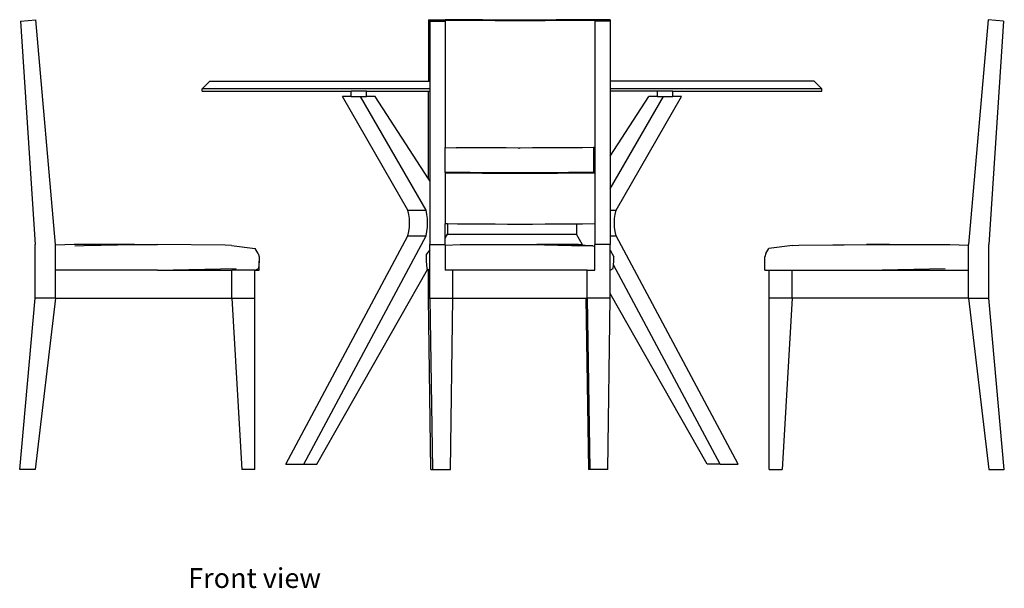
# Model space of a CAD drawing. Units: millimetres. Extents: x 887 to 5482, y -752 to 3361.
# Drawn here: x 3483 to 5410, y -517 to 596 of the extents above; entities that cross this region are included whole.
import ezdxf

# ---------------------------------------------------------------- set-up
doc = ezdxf.new("R2010")
doc.units = ezdxf.units.MM
doc.layers.add('Edges', color=7, linetype='Continuous')

# ---------------------------------------------------------------- blocks, each defined once
blk = doc.blocks.new('circular dining table rs')
for p, q in [((-591.7, 320), (-160.7, 320)), ((591.7, 320), (192.3, 320))]:
    blk.add_line(p, q)
at = {"layer": 'Edges'}
for p, q in [((-961.8, 437.4), (-931.9, 440)), ((-961.8, 437.4), (-933.4, 0)), ((-893.4, 0), (-931.9, 440)), ((-163.6, 440), (-160.7, 440)), ((-163.6, 440), (-163.6, 320)), ((-160.7, 440), (-160.7, 437.4)), ((-160.7, 440), (-130.7, 440)), ((-160.7, 437.4), (-130.7, 437.4)), ((-160.7, 437.4), (-160.7, 305)), ((-106.4, 439.8), (-130.7, 440)), ((-130.7, 440), (-130.7, 438.7)), ((-106.4, 438.5), (-130.7, 438.7)), ((-130.7, 438.7), (-130.7, 437.4)), ((-130.7, 437.4), (-130.7, 189.6)), ((-82, 439.6), (-106.4, 439.8)), ((-82, 438.3), (-106.4, 438.5)), ((-57.6, 439.5), (-82, 439.6)), ((-57.6, 438.2), (-82, 438.3)), ((-33.2, 439.4), (-57.6, 439.5)), ((-33.2, 438.1), (-57.6, 438.2)), ((-8.7, 439.3), (-33.2, 439.4)), ((-8.7, 438), (-33.2, 438.1)), ((15.8, 439.3), (-8.7, 439.3)), ((15.8, 438), (-8.7, 438)), ((40.2, 439.3), (15.8, 439.3)), ((40.2, 438), (15.8, 438)), ((61.8, 439.4), (40.2, 439.3)), ((64.7, 438.1), (40.2, 438)), ((64.7, 439.4), (61.8, 439.4)), ((86.2, 439.5), (64.7, 439.4)), ((89.1, 438.2), (64.7, 438.1)), ((89.1, 439.5), (86.2, 439.5)), ((110.7, 439.6), (89.1, 439.5)), ((113.5, 438.3), (89.1, 438.2)), ((113.5, 439.6), (110.7, 439.6)), ((135, 439.8), (113.5, 439.6)), ((137.9, 438.5), (113.5, 438.3)), ((137.9, 439.8), (135, 439.8)), ((159.4, 440), (137.9, 439.8)), ((162.3, 438.7), (137.9, 438.5)), ((162.3, 440), (159.4, 440)), ((162.3, 440), (162.3, 438.7)), ((192.3, 440), (162.3, 440)), ((162.3, 438.7), (162.3, 437.4)), ((192.3, 437.4), (162.3, 437.4)), ((162.3, 437.4), (162.3, 189.6)), ((192.3, 440), (192.3, 437.4)), ((192.3, 437.4), (192.3, 305)), ((931.9, 440), (893.4, 0)), ((961.8, 437.4), (931.9, 440)), ((961.8, 437.4), (933.4, 0)), ((-591.7, 320), (-606.7, 305)), ((591.7, 320), (606.7, 305)), ((-606.7, 300), (-606.7, 305)), ((-160.7, 305), (-606.7, 305)), ((-606.7, 300), (-314.9, 300)), ((-203.7, 67.2), (-331.9, 290)), ((-314.9, 290), (-331.9, 290)), ((-314.9, 290), (-314.9, 300)), ((-284.9, 300), (-314.9, 300)), ((-314.9, 290), (-296.6, 290)), ((-168.3, 67.2), (-296.6, 290)), ((-296.6, 290), (-284.9, 290)), ((-284.9, 290), (-284.9, 300)), ((-284.9, 300), (-163.6, 300)), ((-267.8, 290), (-284.9, 290)), ((-163.6, 128.4), (-267.8, 290)), ((-163.6, 128.4), (-163.6, 300)), ((-163.6, 300), (-160.7, 300)), ((-160.7, 305), (-160.7, 300)), ((-160.7, 300), (-160.7, 123.9)), ((192.3, 305), (192.3, 300)), ((606.7, 305), (192.3, 305)), ((192.3, 300), (192.3, 172.8)), ((284.9, 300), (192.3, 300)), ((192.3, 108.8), (296.6, 290)), ((192.3, 172.8), (267.8, 290)), ((203.7, 67.2), (331.9, 290)), ((284.9, 290), (267.8, 290)), ((284.9, 290), (284.9, 300)), ((314.9, 300), (284.9, 300)), ((284.9, 290), (296.6, 290)), ((296.6, 290), (314.9, 290)), ((314.9, 290), (314.9, 300)), ((314.9, 300), (606.7, 300)), ((331.9, 290), (314.9, 290)), ((606.7, 300), (606.7, 305)), ((-130.7, 141.1), (-130.7, 189.6)), ((-130.7, 189.6), (-109.3, 189.4)), ((-106.4, 189.4), (-109.3, 189.4)), ((-84.9, 189.3), (-106.4, 189.4)), ((-82, 189.3), (-84.9, 189.3)), ((-60.5, 189.1), (-82, 189.3)), ((-57.6, 189.1), (-60.5, 189.1)), ((-36, 189), (-57.6, 189.1)), ((-33.2, 189), (-36, 189)), ((-11.6, 189), (-33.2, 189)), ((12.9, 188.9), (-11.6, 189)), ((12.9, 188.9), (14.3, 188.9)), ((15.8, 188.9), (14.3, 188.9)), ((40.2, 189), (15.8, 188.9)), ((64.7, 189), (40.2, 189)), ((89.1, 189.1), (64.7, 189)), ((113.5, 189.3), (89.1, 189.1)), ((137.9, 189.4), (113.5, 189.3)), ((159.4, 189.6), (137.9, 189.4)), ((159.4, 189.6), (159.4, 141.1)), ((162.3, 189.6), (159.4, 189.6)), ((162.3, 189.6), (162.3, 141.1)), ((192.3, 172.8), (192.3, 108.8)), ((-106.4, 140.9), (-130.7, 141.1)), ((-130.7, 141.1), (-130.7, 139.8)), ((-106.4, 139.6), (-130.7, 139.8)), ((-130.7, 139.8), (-130.7, 40.2)), ((-82, 140.8), (-106.4, 140.9)), ((-82, 139.4), (-106.4, 139.6)), ((-57.6, 140.6), (-82, 140.8)), ((-57.6, 139.3), (-82, 139.4)), ((-33.2, 140.5), (-57.6, 140.6)), ((-33.2, 139.2), (-57.6, 139.3)), ((-8.7, 140.5), (-33.2, 140.5)), ((-8.7, 139.2), (-33.2, 139.2)), ((15.8, 140.4), (-8.7, 140.5)), ((15.8, 139.1), (-8.7, 139.2)), ((40.2, 140.5), (15.8, 140.4)), ((40.2, 139.2), (15.8, 139.1)), ((61.8, 140.5), (40.2, 140.5)), ((64.7, 139.2), (40.2, 139.2)), ((64.7, 140.5), (61.8, 140.5)), ((86.2, 140.6), (64.7, 140.5)), ((89.1, 139.3), (64.7, 139.2)), ((89.1, 140.6), (86.2, 140.6)), ((110.7, 140.8), (89.1, 140.6)), ((113.5, 139.4), (89.1, 139.3)), ((113.5, 140.8), (110.7, 140.8)), ((135, 140.9), (113.5, 140.8)), ((137.9, 139.6), (113.5, 139.4)), ((137.9, 140.9), (135, 140.9)), ((159.4, 141.1), (137.9, 140.9)), ((162.3, 139.8), (137.9, 139.6)), ((162.3, 141.1), (159.4, 141.1)), ((162.3, 141.1), (162.3, 139.8)), ((162.3, 139.8), (162.3, 40.2)), ((-160.7, 123.9), (-163.6, 128.4)), ((-160.7, 123.9), (-160.7, 0)), ((192.3, 108.8), (192.3, 67.2)), ((-203.7, 67.2), (-168.3, 67.2)), ((-201.9, 59.1), (-203.7, 67.2)), ((-200.8, 50.7), (-201.9, 59.1)), ((-166.5, 59.1), (-168.3, 67.2)), ((-165.4, 50.7), (-166.5, 59.1)), ((192.3, 67.2), (203.7, 67.2)), ((192.3, 67.2), (192.3, 17.2)), ((200.8, 50.7), (201.9, 59.1)), ((201.9, 59.1), (203.7, 67.2)), ((-200.4, 42.2), (-200.8, 50.7)), ((-200.8, 33.7), (-200.4, 42.2)), ((-165.1, 42.2), (-165.4, 50.7)), ((-165.4, 33.7), (-165.1, 42.2)), ((-130.7, 12.5), (-130.7, 40.2)), ((-126.3, 40.2), (-130.7, 40.2)), ((-126.3, 40.2), (-126.5, 20)), ((-106.4, 40), (-126.3, 40.2)), ((-82, 39.8), (-106.4, 40)), ((-57.6, 39.7), (-82, 39.8)), ((-33.2, 39.6), (-57.6, 39.7)), ((-8.7, 39.5), (-33.2, 39.6)), ((15.8, 39.5), (-8.7, 39.5)), ((40.2, 39.5), (15.8, 39.5)), ((64.7, 39.6), (40.2, 39.5)), ((89.1, 39.7), (64.7, 39.6)), ((113.5, 39.8), (89.1, 39.7)), ((126.3, 39.9), (113.5, 39.8)), ((137.9, 40), (126.3, 39.9)), ((126.3, 39.9), (126.5, 20)), ((162.3, 40.2), (137.9, 40)), ((162.3, 40.2), (162.3, 0)), ((200.4, 42.2), (200.8, 50.7)), ((200.8, 33.7), (200.4, 42.2)), ((-203.7, 17.2), (-201.9, 25.4)), ((-201.9, 25.4), (-200.8, 33.7)), ((-168.3, 17.2), (-166.5, 25.4)), ((-166.5, 25.4), (-165.4, 33.7)), ((-130.7, 12.5), (-126.5, 20)), ((-126.5, 20), (126.5, 20)), ((138, -0.3), (126.5, 20)), ((201.9, 25.4), (200.8, 33.7)), ((203.7, 17.2), (201.9, 25.4)), ((-442.7, -430), (-203.7, 17.2)), ((-407.3, -430), (-168.3, 17.2)), ((-203.7, 17.2), (-168.3, 17.2)), ((-130.7, 0), (-130.7, 12.5)), ((192.3, 17.2), (203.7, 17.2)), ((192.3, 17.2), (192.3, 0)), ((442.7, -430), (203.7, 17.2)), ((-933.4, -105), (-933.4, 0)), ((-893.4, -1.2), (-893.4, 0)), ((-856.9, 0), (-893.4, -1.2)), ((-893.4, -50), (-893.4, -1.2)), ((-739.1, 0), (-856.9, 0)), ((-856, -2.7), (-838.4, -1.9)), ((-838.4, -1.9), (-739.1, 0)), ((-739.1, 0), (-693.8, 0)), ((-561.7, -1.2), (-693.8, 0)), ((-549.2, -1.9), (-561.7, -1.2)), ((-549.2, -1.9), (-502.7, -7.5)), ((-496.9, -17.5), (-502.7, -7.5)), ((-496.9, -17.5), (-495, -23.8)), ((-160.7, -10.2), (-167.9, -19.4)), ((-160.7, 0), (-130.7, 0)), ((-160.7, -10.2), (-160.7, 0)), ((-160.7, -50), (-160.7, -10.2)), ((-130.7, -1.3), (-101.5, 0)), ((-130.7, -1.3), (-130.7, 0)), ((-130.7, -1.3), (-130.7, -50)), ((-101.5, 0), (36.6, 0)), ((36.6, 0), (116.6, -1.9)), ((36.6, 0), (48.3, 0)), ((48.3, 0), (129, -1.9)), ((138.8, -1.8), (48.3, 0)), ((130.2, 0), (48.3, 0)), ((116.6, -1.9), (130.1, -2.7)), ((129, -1.9), (158.2, -2.7)), ((138, -0.3), (130.2, 0)), ((138.8, -1.8), (138, -0.3)), ((143.2, -1.9), (138.8, -1.8)), ((158.2, -2.7), (143.2, -1.9)), ((158.2, -2.7), (162.3, -3.4)), ((192.3, 0), (162.3, 0)), ((162.3, -3.4), (162.3, 0)), ((162.3, -50), (162.3, -3.4)), ((192.3, -11.2), (192.3, 0)), ((192.3, -11.2), (199.3, -23.8)), ((192.3, -50), (192.3, -11.2)), ((496.9, -17.5), (495, -23.8)), ((496.9, -17.5), (502.7, -7.5)), ((549.2, -1.9), (502.7, -7.5)), ((549.2, -1.9), (561.7, -1.2)), ((561.7, -1.2), (693.8, 0)), ((561.7, -1.2), (739.1, 0)), ((739.1, 0), (693.8, 0)), ((739.1, 0), (856.9, 0)), ((856.9, 0), (893.4, -1.2)), ((893.4, -1.2), (893.4, 0)), ((893.4, -50), (893.4, -1.2)), ((933.4, -105), (933.4, 0)), ((-495, -32.5), (-496.3, -47.1)), ((-495, -23.8), (-495, -32.5)), ((-495, -50), (-495, -32.5)), ((-167.9, -19.4), (-167.9, -32.5)), ((-167.9, -32.5), (-166.6, -47.1)), ((198.7, -39.6), (199.3, -32.5)), ((199.3, -32.5), (199.3, -23.8)), ((495, -50), (495, -23.8)), ((-893.4, -105), (-893.4, -50)), ((-693.8, -50), (-893.4, -50)), ((-693.8, -50), (-539.6, -47.1)), ((-693.8, -50), (-548.6, -50)), ((-503.6, -50), (-548.6, -50)), ((-548.6, -105), (-548.6, -50)), ((-503.6, -105), (-503.6, -50)), ((-503.6, -50), (-502.7, -50)), ((-502.7, -50), (-496.3, -47.1)), ((-502.7, -50), (-495, -50)), ((-381.8, -430), (-165.6, -49)), ((-166.6, -47.1), (-165, -47.9)), ((-165.6, -49), (-165.5, -48.8)), ((-163.6, -50), (-165.6, -49)), ((-165.5, -48.8), (-165, -47.9)), ((-165.5, -48.8), (-162.9, -50)), ((-165, -47.9), (-160.7, -50)), ((-163.6, -105), (-163.6, -50)), ((-163.6, -50), (-162.9, -50)), ((-162.9, -50), (-160.7, -50)), ((-160.7, -105), (-160.7, -50)), ((-115.7, -50), (-130.7, -50)), ((-115.7, -105), (-115.7, -50)), ((147.3, -50), (-115.7, -50)), ((147.3, -105), (147.3, -50)), ((147.3, -50), (162.3, -50)), ((192.3, -50), (198, -47.1)), ((192.3, -95.9), (192.3, -50)), ((198, -47.1), (198.7, -39.6)), ((407.3, -430), (198.7, -39.6)), ((495, -50), (503.6, -50)), ((503.6, -50), (548.6, -50)), ((503.6, -105), (503.6, -50)), ((548.6, -105), (548.6, -50)), ((548.6, -50), (693.8, -50)), ((693.8, -50), (848, -47.1)), ((693.8, -50), (893.4, -50)), ((893.4, -105), (893.4, -50)), ((381.8, -430), (192.3, -95.9)), ((192.3, -105), (192.3, -95.9)), ((-963.6, -440), (-933.4, -105)), ((-893.4, -105), (-933.6, -440)), ((-893.4, -105), (-933.4, -105)), ((-893.4, -105), (-548.6, -105)), ((-548.6, -105), (-503.6, -105)), ((-548.6, -105), (-528.6, -440)), ((-503.6, -440), (-503.6, -105)), ((-158.6, -440), (-163.6, -105)), ((-163.6, -105), (-160.7, -105)), ((-160.7, -105), (-155.7, -440)), ((-160.7, -105), (-115.7, -105)), ((-120.7, -440), (-115.7, -105)), ((-115.7, -105), (144.4, -105)), ((144.4, -105), (149.4, -440)), ((144.4, -105), (147.3, -105)), ((147.3, -105), (152.3, -440)), ((192.3, -105), (147.3, -105)), ((187.3, -440), (192.3, -105)), ((548.6, -105), (503.6, -105)), ((503.6, -440), (503.6, -105)), ((548.6, -105), (528.6, -440)), ((893.4, -105), (548.6, -105)), ((893.4, -105), (933.6, -440)), ((893.4, -105), (933.4, -105)), ((963.6, -440), (933.4, -105)), ((-933.6, -440), (-963.6, -440)), ((-503.6, -440), (-528.6, -440)), ((-442.7, -430), (-407.3, -430)), ((-407.3, -430), (-381.8, -430)), ((-158.6, -440), (-155.7, -440)), ((-155.7, -440), (-120.7, -440)), ((152.3, -440), (149.4, -440)), ((187.3, -440), (152.3, -440)), ((407.3, -430), (381.8, -430)), ((407.3, -430), (442.7, -430)), ((503.6, -440), (528.6, -440)), ((933.6, -440), (963.6, -440))]:
    blk.add_line(p, q, dxfattribs=at)

msp = doc.modelspace()

# ---------------------------------------------------------------- block references
msp.add_blockref('circular dining table rs', (4446.8, 155.9))

# ---------------------------------------------------------------- texts
msp.add_text('Front view', height=38.82).set_placement((3813, -516.2))

doc.saveas('drawing.dxf')
